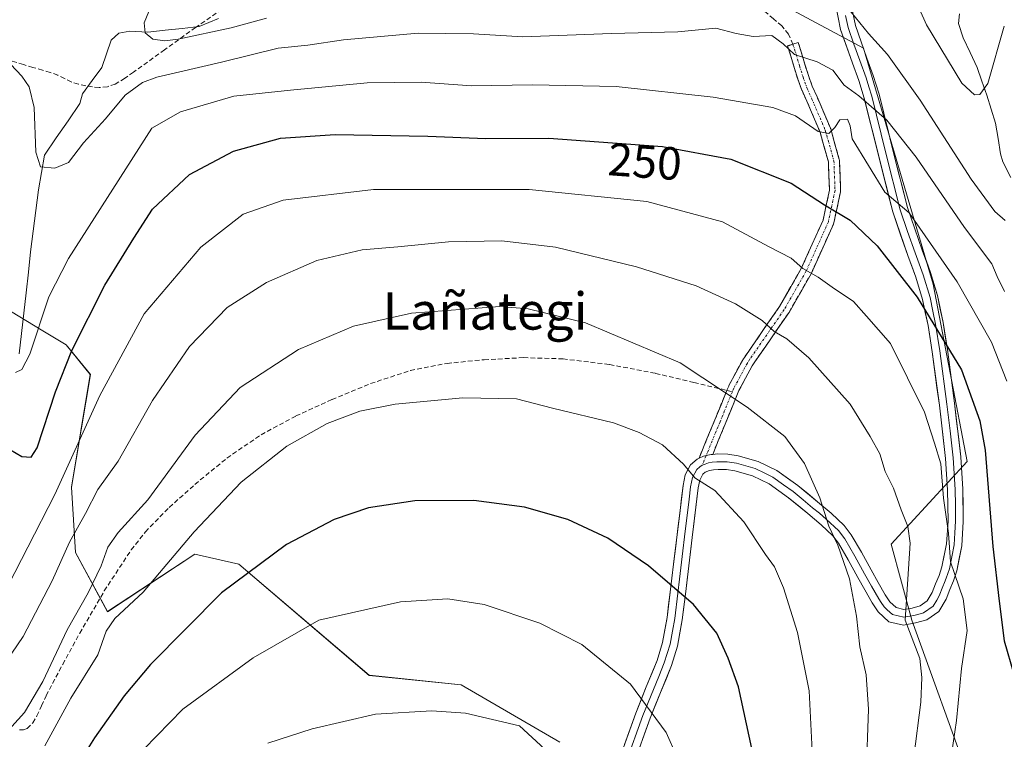
# Model space of a CAD drawing. Units: metres. Extents: x 613502 to 616930, y 4775646 to 4778016.
# Drawn here: x 616084 to 616296, y 4775848 to 4776003 of the extents above; entities that cross this region are included whole.
import ezdxf
from ezdxf.enums import TextEntityAlignment as Align

# ---------------------------------------------------------------- set-up
doc = ezdxf.new("R2010")
doc.units = ezdxf.units.M
doc.header["$MEASUREMENT"] = 0
doc.linetypes.add('TRAZO_Y_PUNTO', pattern=[1, 0.5, -0.25, 0, -0.25])
doc.linetypes.add('TRAZOSX2', pattern=[1.5, 1, -0.5])
for name, color, linetype, lineweight in [('Arbolado forestal CxS', 92, 'Continuous', 0), ('Camino', 19, 'TRAZOSX2', 0), ('Camino Cxs', 19, 'Continuous', 0), ('Camino eje', 19, 'TRAZO_Y_PUNTO', 0), ('Corriente natural lineal', 142, 'Continuous', 13), ('Curva de nivel maestra', 36, 'Continuous', 30), ('Curva de nivel normal', 36, 'Continuous', 0), ('Layer 0', 7, 'Continuous', 0), ('Pastizal CxS', 92, 'Continuous', 0), ('Rótulo de curva de nivel directora', 19, 'Continuous', 0), ('Senda', 19, 'TRAZOSX2', 0), ('Texto cartográfico', 19, 'Continuous', 0)]:
    doc.layers.add(name, color=color, linetype=linetype, lineweight=lineweight)
doc.styles.add('Arial', font='txt', dxfattribs={"height": 0.2})

# ---------------------------------------------------------------- blocks, each defined once
blk = doc.blocks.new('*U152')
at = {"layer": 'Arbolado forestal CxS', "color": 92, "linetype": 'Continuous', "lineweight": 0}
for points in [[(616289.0043, 4775838.5123, 250.898), (616276.3249, 4775873.6937, 259.4432), (616271.8669, 4775890.0375, 260.5619), (616288.2119, 4775907.8685, 251.4921), (616280.9159, 4775946.0387, 247.9377), (616265.8959, 4775996.9107, 236.9499), (616248.5641, 4776006.1607, 238.0039)], [(616080.7647, 4775941.0709, 245.9002), (616088.6837, 4775936.2515, 247.7915), (616094.0549, 4775932.9819, 251.2397), (616099.2549, 4775926.6257, 255.1472), (616095.2101, 4775902.3567, 259.1646), (616096.0461, 4775888.2297, 263.841), (616102.9793, 4775875.5117, 270.9827), (616121.7905, 4775887.9115, 273.1823), (616131.2903, 4775885.7531, 275.9586), (616159.3583, 4775861.7925, 284.1881), (616179.2117, 4775859.7389, 284.7797), (616200.4335, 4775847.4161, 284.7151)]]:
    blk.add_polyline3d(points, dxfattribs=at)
blk = doc.blocks.new('*U199')
at = {"layer": 'Curva de nivel normal', "color": 36, "linetype": 'Continuous', "lineweight": 0}
blk.add_polyline3d([(616081.64, 4775881.29, 255), (616085.75, 4775889.39, 255), (616091.6, 4775900.76, 255), (616101.27, 4775922.05, 255), (616110.87, 4775939.7, 255), (616123.04, 4775954.04, 255), (616132.16, 4775961.14, 255), (616140.8, 4775964.2, 255), (616160.25, 4775966.48, 255), (616193.84, 4775966.49, 255), (616219.17, 4775963.88, 255), (616235.5, 4775959.49, 255), (616245.53, 4775954.13, 255), (616250.29, 4775951.69, 255), (616252.85, 4775949.48, 255), (616256.1, 4775947.58, 255), (616259.15, 4775945.44, 255), (616263.74, 4775942.32, 255), (616266.54, 4775939.17, 255), (616271.73, 4775933.27, 255), (616279.05, 4775918.52, 255), (616281.2, 4775911.79, 255), (616282.54, 4775907.35, 255), (616283.11, 4775899.99, 255), (616284.21, 4775892.42, 255), (616284.64, 4775886.28, 255), (616287.35, 4775878.26, 255), (616288.23, 4775871.42, 255), (616287, 4775863.24, 255), (616285.94, 4775852.09, 255), (616284.49, 4775842.27, 255)], dxfattribs=at)
blk = doc.blocks.new('*U206')
at = {"layer": 'Curva de nivel normal', "color": 36, "linetype": 'Continuous', "lineweight": 0}
blk.add_polyline3d([(616296.25, 4776001.63, 230), (616292.73, 4775989.31, 230), (616291, 4775986.97, 230), (616289.81, 4775986.84, 230), (616287.08, 4775989.38, 230), (616279.44, 4776001.92, 230), (616275.27, 4776011.53, 230)], dxfattribs=at)
blk = doc.blocks.new('*U212')
at = {"layer": 'Curva de nivel normal', "color": 36, "linetype": 'Continuous', "lineweight": 0}
for points in [[(616111.89, 4776004.85, 235), (616110.87, 4776002.37, 235), (616111.1, 4776000.2, 235), (616112.7, 4775998.88, 235), (616115.29, 4775998.5, 235), (616118.19, 4775998.84, 235), (616129.61, 4776001.29, 235), (616137.24, 4776003.38, 235)], [(616261.39, 4776006.95, 235), (616266.97, 4776000.08, 235), (616271.09, 4775995.56, 235), (616278.11, 4775985.75, 235), (616289.08, 4775968.68, 235), (616294.19, 4775961.72, 235), (616296.42, 4775959.76, 235)]]:
    blk.add_polyline3d(points, dxfattribs=at)
blk = doc.blocks.new('*U217')
at = {"layer": 'Curva de nivel normal', "color": 36, "linetype": 'Continuous', "lineweight": 0}
blk.add_polyline3d([(616076.12, 4775999.62, 240), (616084.47, 4775990.86, 240), (616086.07, 4775988.56, 240), (616087.13, 4775984.14, 240), (616087.49, 4775974.54, 240), (616088.54, 4775971.38, 240), (616091.58, 4775971.08, 240), (616094.52, 4775972.29, 240), (616097.78, 4775976.55, 240), (616102.55, 4775981.73, 240), (616106.77, 4775986.82, 240), (616110.52, 4775989.54, 240), (616113.55, 4775990.7, 240), (616127.53, 4775993.88, 240), (616139.74, 4775996.95, 240), (616146.14, 4775997.56, 240), (616153.85, 4775998.7, 240), (616169.89, 4776000.15, 240), (616181.86, 4776000.01, 240), (616192.46, 4775999.38, 240), (616211.56, 4776000.08, 240), (616225.89, 4776000.41, 240), (616234.04, 4776001.26, 240), (616238.45, 4776000.09, 240), (616242.15, 4775999.45, 240), (616246.12, 4775999.62, 240), (616248.61, 4775997.88, 240), (616251.01, 4775995.59, 240), (616255.94, 4775994.01, 240), (616259.26, 4775992.18, 240), (616261.76, 4775988.96, 240), (616264.92, 4775986.68, 240), (616267.02, 4775984.78, 240), (616270.91, 4775981.42, 240), (616277.26, 4775973.46, 240), (616287.64, 4775958.26, 240), (616293.57, 4775950.44, 240), (616294.72, 4775947.76, 240), (616296.27, 4775944.46, 240)], dxfattribs=at)
blk = doc.blocks.new('*U227')
at = {"layer": 'Curva de nivel normal', "color": 36, "linetype": 'Continuous', "lineweight": 0}
blk.add_polyline3d([(616228.14, 4775838.82, 280), (616223.39, 4775849.49, 280), (616215.68, 4775859.88, 280), (616205.19, 4775868.44, 280), (616196.13, 4775873.02, 280), (616184.13, 4775877.09, 280), (616176.34, 4775878.24, 280), (616166.07, 4775877.6, 280), (616148.51, 4775873.71, 280), (616134.34, 4775865.57, 280), (616119.21, 4775854.48, 280), (616110.79, 4775845.88, 280)], dxfattribs=at)
blk = doc.blocks.new('*U228')
at = {"layer": 'Curva de nivel normal', "color": 36, "linetype": 'Continuous', "lineweight": 0}
blk.add_polyline3d([(616266.44, 4775840.27, 265), (616267.01, 4775854.53, 265), (616266.44, 4775861.87, 265), (616265.08, 4775867.92, 265), (616264.4, 4775874.56, 265), (616262.89, 4775882.55, 265), (616260.33, 4775889.87, 265), (616258.46, 4775893.96, 265), (616256.49, 4775900.02, 265), (616253.15, 4775907.42, 265), (616248.96, 4775913.22, 265), (616240.82, 4775919.55, 265), (616226.38, 4775929.11, 265), (616205.97, 4775937.71, 265), (616193.6, 4775940.76, 265), (616187.51, 4775941.24, 265), (616168.46, 4775939.82, 265), (616155.96, 4775937, 265), (616144.13, 4775931.97, 265), (616131.52, 4775923.81, 265), (616121.88, 4775913.52, 265), (616111.61, 4775899.62, 265), (616105.28, 4775892.58, 265), (616103.02, 4775889.43, 265), (616101.62, 4775885.38, 265), (616098.8, 4775879.54, 265), (616094.28, 4775871.59, 265), (616088.99, 4775860.45, 265), (616085.06, 4775853.75, 265), (616080.99, 4775849.28, 265)], dxfattribs=at)
blk = doc.blocks.new('*U232')
at = {"layer": 'Curva de nivel normal', "color": 36, "linetype": 'Continuous', "lineweight": 0}
blk.add_polyline3d([(616296.79, 4775925.16, 245), (616293.52, 4775933.56, 245), (616286.11, 4775946.54, 245), (616275.72, 4775961.41, 245), (616270.5, 4775965.88, 245), (616263.42, 4775977.39, 245), (616263.03, 4775980.21, 245), (616262.42, 4775981.64, 245), (616260.76, 4775981.46, 245), (616259.72, 4775979.83, 245), (616258.46, 4775978.55, 245), (616256.11, 4775978.98, 245), (616251.25, 4775982.35, 245), (616246.37, 4775984.12, 245), (616233.46, 4775986.34, 245), (616212.62, 4775988.66, 245), (616194.56, 4775989.04, 245), (616181.44, 4775988.8, 245), (616170.53, 4775989.6, 245), (616158.89, 4775989.43, 245), (616142.37, 4775987.88, 245), (616130.16, 4775986.58, 245), (616118.7, 4775983.21, 245), (616112.52, 4775979.7, 245), (616094.54, 4775951.6, 245), (616090.31, 4775943.36, 245), (616086.18, 4775931.02, 245), (616084.52, 4775927.71, 245), (616083.11, 4775927.07, 245)], dxfattribs=at)
blk = doc.blocks.new('*U234')
at = {"layer": 'Curva de nivel normal', "color": 36, "linetype": 'Continuous', "lineweight": 0}
blk.add_polyline3d([(616200.91, 4775842.49, 285), (616191.72, 4775850.92, 285), (616180.09, 4775853.64, 285), (616172.83, 4775854.15, 285), (616160.71, 4775853.41, 285), (616147.06, 4775850.26, 285), (616137.51, 4775847.21, 285)], dxfattribs=at)
blk = doc.blocks.new('*U237')
at = {"layer": 'Curva de nivel normal', "color": 36, "linetype": 'Continuous', "lineweight": 0}
blk.add_polyline3d([(616089.41, 4775846.57, 270), (616095.08, 4775856.85, 270), (616100.86, 4775866.19, 270), (616102.66, 4775871.3, 270), (616104.51, 4775874.04, 270), (616110.65, 4775879.71, 270), (616121.65, 4775892.71, 270), (616131.76, 4775903.38, 270), (616141.6, 4775911.16, 270), (616150.27, 4775916.06, 270), (616157.37, 4775918.69, 270), (616164.96, 4775920.19, 270), (616179.56, 4775921.57, 270), (616191.14, 4775921.37, 270), (616198.86, 4775919.39, 270), (616212.03, 4775916.23, 270), (616217.56, 4775914.09, 270), (616222.58, 4775911.46, 270), (616227.08, 4775907.29, 270), (616229.51, 4775904.38, 270), (616233.84, 4775901.6, 270), (616240.13, 4775894.87, 270), (616244.76, 4775887.84, 270), (616246.68, 4775885.18, 270), (616248.68, 4775880.68, 270), (616251.67, 4775871.05, 270), (616254.22, 4775858.44, 270), (616254.8, 4775845.56, 270)], dxfattribs=at)
blk = doc.blocks.new('*U242')
at = {"layer": 'Curva de nivel maestra', "color": 36, "linetype": 'Continuous', "lineweight": 30}
blk.add_polyline3d([(616241.83, 4775846.05, 275), (616238.94, 4775859.35, 275), (616236.7, 4775865.46, 275), (616234.27, 4775870.88, 275), (616229.23, 4775877.06, 275), (616219.54, 4775885.42, 275), (616210.82, 4775891.35, 275), (616202.14, 4775895.34, 275), (616192.81, 4775898.01, 275), (616181.9, 4775899.43, 275), (616169.17, 4775899.37, 275), (616159.18, 4775897.87, 275), (616151.84, 4775895.39, 275), (616141.52, 4775889.96, 275), (616127.52, 4775879.59, 275), (616112.19, 4775864.13, 275), (616106.55, 4775857.41, 275), (616100.12, 4775848.34, 275), (616091.19, 4775833.98, 275)], dxfattribs=at)
blk = doc.blocks.new('*U247')
at = {"layer": 'Curva de nivel maestra', "color": 36, "linetype": 'Continuous', "lineweight": 30}
blk.add_polyline3d([(616080.85, 4775911.13, 250), (616084.47, 4775908.97, 250), (616086.49, 4775908.83, 250), (616087.81, 4775910.82, 250), (616091.71, 4775922.89, 250), (616095.28, 4775931.8, 250), (616102.38, 4775945.89, 250), (616108.66, 4775956, 250), (616112.66, 4775962.26, 250), (616120.59, 4775969.7, 250), (616130.11, 4775974.76, 250), (616140.22, 4775977.5, 250), (616152.04, 4775978.31, 250), (616171.98, 4775977.96, 250), (616184.51, 4775977.45, 250), (616198.1, 4775977.53, 250), (616222.54, 4775975.76, 250), (616237.33, 4775973.03, 250), (616250.28, 4775967.87, 250), (616257.52, 4775963.15, 250), (616263.01, 4775959.88, 250), (616268.82, 4775954.35, 250), (616277.43, 4775943.3, 250), (616287.04, 4775927.58, 250), (616290.98, 4775916.61, 250), (616292.12, 4775910.34, 250), (616293.78, 4775889.53, 250), (616295.15, 4775877.79, 250), (616296.22, 4775869.26, 250), (616298.32, 4775862.06, 250)], dxfattribs=at)

msp = doc.modelspace()

# ---------------------------------------------------------------- linework, layer by layer
at = {"layer": 'Arbolado forestal CxS', "color": 92, "linetype": 'Continuous', "lineweight": 0}
for points in [[(616289, 4775838.51, 250.9), (616276.32, 4775873.69, 259.44), (616271.87, 4775890.04, 260.56), (616288.21, 4775907.87, 251.49), (616280.92, 4775946.04, 247.94), (616265.9, 4775996.91, 236.95), (616248.56, 4776006.16, 238)], [(616080.76, 4775941.07, 245.9), (616088.68, 4775936.25, 247.79), (616094.05, 4775932.98, 251.24), (616099.25, 4775926.63, 255.15), (616095.21, 4775902.36, 259.16), (616096.05, 4775888.23, 263.84), (616102.98, 4775875.51, 270.98), (616121.79, 4775887.91, 273.18), (616131.29, 4775885.75, 275.96), (616159.36, 4775861.79, 284.19), (616179.21, 4775859.74, 284.78), (616200.43, 4775847.42, 284.72)]]:
    msp.add_polyline3d(points, dxfattribs=at)
at = {"layer": 'Camino', "color": 19, "linetype": 'TRAZOSX2', "lineweight": 0}
for points in [[(616233.39, 4775909.4), (616236.08, 4775915.94), (616238.75, 4775922.45), (616239.04, 4775923.15), (616241.89, 4775928.47), (616242.34, 4775929.15), (616249.79, 4775939.91), (616249.84, 4775940), (616254.61, 4775948.33), (616254.66, 4775948.44), (616259.42, 4775959.02), (616259.46, 4775959.1), (616259.5, 4775959.26), (616260.93, 4775965.98), (616260.94, 4775966.02), (616260.96, 4775966.23), (616260.96, 4775966.28), (616260.72, 4775972.65), (616260.7, 4775972.82), (616260.67, 4775972.93), (616258.82, 4775979.55), (616258.79, 4775979.63), (616258.77, 4775979.7), (616255.89, 4775986.43), (616254.86, 4775988.71), (616254.01, 4775991.03), (616253.27, 4775993.47), (616252.54, 4775995.92), (616251.83, 4775998.13), (616250.69, 4775997.76)], [(616250.69, 4775997.76), (616249.55, 4775997.39), (616250.24, 4775995.23), (616250.97, 4775992.78), (616251.72, 4775990.3), (616251.74, 4775990.24), (616252.62, 4775987.85), (616252.66, 4775987.77), (616253.69, 4775985.47), (616256.53, 4775978.82), (616258.32, 4775972.42), (616258.56, 4775966.33), (616257.18, 4775959.89), (616252.49, 4775949.47), (616247.79, 4775941.23), (616240.36, 4775930.51), (616239.86, 4775929.74), (616239.8, 4775929.65), (616236.89, 4775924.23), (616236.84, 4775924.12), (616236.53, 4775923.37), (616236.46, 4775923.19)], [(616236.46, 4775923.19), (616233.86, 4775916.86), (616230.47, 4775908.59)]]:
    msp.add_lwpolyline(points, dxfattribs=at)
at = {"layer": 'Camino Cxs', "color": 19, "linetype": 'Continuous', "lineweight": 0}
msp.add_lwpolyline([(616233.39, 4775909.4), (616233.06, 4775909.37), (616231.99, 4775909.14), (616231.44, 4775909.01), (616230.47, 4775908.59)], dxfattribs=at)
msp.add_polyline3d([(616233.39, 4775909.4, 268.4), (616233.06, 4775909.37, 268.45), (616231.99, 4775909.14, 268.66), (616231.44, 4775909.01, 268.78), (616230.47, 4775908.59, 269.05), (616232.16, 4775912.72, 267.8), (616233.86, 4775916.86, 266.64), (616235.2, 4775920.11, 265.61), (616236.53, 4775923.37, 264.54), (616236.84, 4775924.12, 264.31), (616236.89, 4775924.23, 264.27), (616238.35, 4775926.94, 263.37), (616239.8, 4775929.65, 262.51), (616239.86, 4775929.74, 262.48), (616240.36, 4775930.51, 262.23), (616242.84, 4775934.08, 260.98), (616245.31, 4775937.66, 259.45), (616247.79, 4775941.23, 258.04), (616250.14, 4775945.35, 256.43), (616252.49, 4775949.47, 254.84), (616254.06, 4775952.94, 253.65), (616255.62, 4775956.42, 252.17), (616257.18, 4775959.89, 250.79), (616257.87, 4775963.11, 249.78), (616258.56, 4775966.33, 248.89), (616258.44, 4775969.38, 248.05), (616258.32, 4775972.42, 246.98), (616257.43, 4775975.62, 245.95), (616256.53, 4775978.82, 244.74), (616255.11, 4775982.15, 244.23), (616253.69, 4775985.47, 243.31), (616252.66, 4775987.77, 242.31), (616252.62, 4775987.85, 242.27), (616251.74, 4775990.24, 241.36), (616251.72, 4775990.3, 241.34), (616250.97, 4775992.78, 240.71), (616250.24, 4775995.23, 240.22), (616249.55, 4775997.39, 239.85), (616251.83, 4775998.13, 238.94), (616252.54, 4775995.92, 239.52), (616253.27, 4775993.47, 240.22), (616254.01, 4775991.03, 241.05), (616254.86, 4775988.71, 241.94), (616255.89, 4775986.43, 242.73), (616257.33, 4775983.06, 243.79), (616258.77, 4775979.7, 244.7), (616258.79, 4775979.63, 244.72), (616258.82, 4775979.55, 244.74), (616259.75, 4775976.24, 245.62), (616260.67, 4775972.93, 246.43), (616260.7, 4775972.82, 246.46), (616260.72, 4775972.65, 246.52), (616260.84, 4775969.46, 247.68), (616260.96, 4775966.28, 248.61), (616260.96, 4775966.23, 248.62), (616260.94, 4775966.02, 248.68), (616260.93, 4775965.98, 248.69), (616260.22, 4775962.62, 249.67), (616259.5, 4775959.26, 250.68), (616259.46, 4775959.1, 250.74), (616259.42, 4775959.02, 250.76), (616257.83, 4775955.49, 252.08), (616256.25, 4775951.96, 253.41), (616254.66, 4775948.44, 254.7), (616254.61, 4775948.33, 254.74), (616252.23, 4775944.16, 256.39), (616249.84, 4775940, 258.08), (616249.79, 4775939.91, 258.12), (616247.31, 4775936.33, 259.49), (616244.82, 4775932.74, 260.96), (616242.34, 4775929.15, 262.22), (616241.89, 4775928.47, 262.44), (616240.46, 4775925.81, 263.28), (616239.04, 4775923.15, 264.17), (616238.75, 4775922.45, 264.4), (616237.42, 4775919.2, 265.44), (616236.08, 4775915.94, 266.46), (616234.74, 4775912.67, 267.45), (616233.39, 4775909.4, 268.4)], close=True, dxfattribs=at)
at = {"layer": 'Camino eje', "color": 19, "linetype": 'TRAZO_Y_PUNTO', "lineweight": 0}
for points in [[(616250.69, 4775997.76), (616251.39, 4775995.58), (616252.12, 4775993.12), (616252.87, 4775990.65), (616253.75, 4775988.26), (616254.79, 4775985.95), (616257.67, 4775979.22), (616259.52, 4775972.61), (616259.76, 4775966.23), (616258.33, 4775959.51), (616253.57, 4775948.93), (616248.8, 4775940.59), (616241.35, 4775929.82), (616240.86, 4775929.08), (616237.95, 4775923.66), (616237.64, 4775922.91)], [(616237.64, 4775922.91), (616234.97, 4775916.4), (616231.99, 4775909.14)], [(616231.99, 4775909.14), (616231.14, 4775907.07)]]:
    msp.add_lwpolyline(points, dxfattribs=at)
at = {"layer": 'Corriente natural lineal', "color": 142, "linetype": 'Continuous', "lineweight": 13}
for points in [[(616286.56, 4776004.33, 227.8), (616286.35, 4776002.25, 228.07), (616287.38, 4775999.16, 228.66), (616288.88, 4775995.97, 229.12), (616290.38, 4775992.78, 229.24), (616291.43, 4775989.79, 229.14), (616292.48, 4775986.8, 230.03), (616293.42, 4775983.77, 231), (616294.37, 4775980.74, 231.7), (616294.89, 4775977.46, 232.04), (616295.41, 4775974.17, 232.04), (616295.95, 4775972.45, 232.05), (616297.62, 4775969.05, 232.54)], [(616126.85, 4776003.34, 233.69), (616122.72, 4776001.62, 235.06), (616119.04, 4776001.19, 235.05), (616115.36, 4776000.77, 234.97), (616111.68, 4776000.34, 235.15), (616107.8, 4776000.6, 235.75), (616105.41, 4776000.14, 235.97), (616103.77, 4775998.62, 236.03), (616102.76, 4775995.67, 236.51), (616101.75, 4775992.73, 236.74), (616099.65, 4775989.92, 236.74), (616097.54, 4775987.1, 237.29), (616097, 4775985, 238.02)], [(616097, 4775985, 238.02), (616094.45, 4775981.29, 239.18), (616091.91, 4775977.58, 239.52), (616089.36, 4775973.87, 239.84), (616088.73, 4775970.13, 240.39), (616088.1, 4775966.39, 241.06), (616087.53, 4775961.93, 241.91), (616086.96, 4775957.48, 242.55), (616086.39, 4775953.02, 243.48), (616085.9, 4775948.63, 244.59), (616085.4, 4775944.23, 245.26), (616084.91, 4775939.84, 245.76), (616084.42, 4775935.44, 246.02), (616083.92, 4775931.05, 245.83)]]:
    msp.add_polyline3d(points, dxfattribs=at)
at = {"layer": 'Curva de nivel normal', "color": 36, "linetype": 'Continuous', "lineweight": 0}
msp.add_polyline3d([(616276.75, 4775844.25, 260), (616278.28, 4775856, 260), (616278.45, 4775861.29, 260), (616278.03, 4775865.4, 260), (616274.86, 4775873.7, 260), (616275.95, 4775890.29, 260), (616275.47, 4775893.88, 260), (616274, 4775897.47, 260), (616272.37, 4775902.1, 260), (616270.55, 4775905.7, 260), (616269.39, 4775909.5, 260), (616267.31, 4775913.24, 260), (616263.02, 4775920.19, 260), (616254.09, 4775930.2, 260), (616249.4, 4775934.26, 260), (616246.66, 4775935.86, 260), (616244.02, 4775938.22, 260), (616238.32, 4775941.85, 260), (616229.86, 4775945.73, 260), (616216.97, 4775949.84, 260), (616199.52, 4775954.05, 260), (616187.91, 4775955.4, 260), (616176.48, 4775955.23, 260), (616165.51, 4775954.12, 260), (616157.82, 4775953.5, 260), (616148.06, 4775951.16, 260), (616137.21, 4775946.44, 260), (616128.73, 4775941.04, 260), (616120.61, 4775932.65, 260), (616112.67, 4775920.99, 260), (616105.22, 4775907.96, 260), (616100.85, 4775901.8, 260), (616098.19, 4775896.66, 260), (616094.77, 4775890.46, 260), (616091.02, 4775882.18, 260), (616084.78, 4775870.17, 260), (616082.36, 4775866.59, 260)], dxfattribs=at)
at = {"layer": 'Layer 0', "linetype": 'Continuous', "lineweight": 0}
for points in [[(616263.2, 4776006.6), (616264.16, 4776001.84), (616266.63, 4775994.79), (616268.01, 4775991.05), (616269.26, 4775987.01), (616272.32, 4775974.69), (616275.36, 4775962.58), (616278.57, 4775953.38), (616280.34, 4775948.62), (616281.84, 4775943.61), (616283.05, 4775937.78), (616283.97, 4775931.97), (616285.53, 4775920.43), (616286.86, 4775908.84), (616287.33, 4775901.92), (616287.41, 4775894.95), (616287.06, 4775889.67), (616286, 4775884.33), (616285.28, 4775882.18), (616284.52, 4775880.3), (616283.69, 4775878.17), (616282.12, 4775875.53), (616279.55, 4775873.75), (616277.14, 4775873.07), (616274.53, 4775872.62), (616271.33, 4775873.35), (616269.05, 4775875.45), (616267.76, 4775877.43), (616266.2, 4775880.19), (616264.69, 4775882.88), (616262.58, 4775886.67), (616260.5, 4775890.26), (616259.28, 4775891.88), (616256.77, 4775894.23), (616253.87, 4775896.64), (616249.74, 4775900.06), (616245.53, 4775903.03), (616241.97, 4775904.78), (616238.16, 4775905.88), (616236.38, 4775906.13), (616234.54, 4775906.17), (616233.56, 4775906.09), (616232.67, 4775905.9), (616231.78, 4775905.54), (616231.28, 4775905.1), (616230.63, 4775903.86), (616230.27, 4775902.16), (616228.97, 4775891.46), (616228.24, 4775885.38), (616227.5, 4775879.3), (616226.84, 4775873.76), (616225.82, 4775868.09), (616224.52, 4775863.89), (616222.13, 4775858.08), (616219.88, 4775852.56), (616216.22, 4775842.36)], [(616233.39, 4775909.4), (616234.44, 4775909.49), (616236.65, 4775909.43), (616238.86, 4775909.12), (616243.16, 4775907.88), (616247.23, 4775905.89), (616251.75, 4775902.69), (616255.98, 4775899.18), (616258.96, 4775896.71), (616261.75, 4775894.1), (616263.26, 4775892.09), (616265.45, 4775888.31), (616267.58, 4775884.49), (616269.08, 4775881.82), (616270.59, 4775879.15), (616271.59, 4775877.6), (616272.92, 4775876.38), (616274.62, 4775875.99), (616276.41, 4775876.3), (616278.12, 4775876.79), (616279.64, 4775877.84), (616280.71, 4775879.63), (616281.45, 4775881.52), (616282.17, 4775883.32), (616282.79, 4775885.18), (616283.77, 4775890.1), (616284.11, 4775895.04), (616284.02, 4775901.79), (616283.56, 4775908.54), (616282.25, 4775920.02), (616280.7, 4775931.49), (616279.8, 4775937.19), (616278.63, 4775942.8), (616277.2, 4775947.57), (616275.45, 4775952.26), (616272.19, 4775961.63), (616269.11, 4775973.89), (616266.07, 4775986.13), (616264.88, 4775989.99), (616263.52, 4775993.67), (616260.96, 4776000.96), (616259.93, 4776006.09)], [(616262.05, 4776003.97), (616262.56, 4776001.4), (616263.84, 4775997.76), (616265.08, 4775994.23), (616266.45, 4775990.52), (616267.04, 4775988.59), (616267.67, 4775986.57), (616270.72, 4775974.29), (616273.78, 4775962.11), (616275.41, 4775957.42), (616277.01, 4775952.82), (616277.89, 4775950.48), (616278.77, 4775948.1), (616280.24, 4775943.21), (616280.84, 4775940.29), (616281.43, 4775937.49), (616282.34, 4775931.73), (616283.89, 4775920.23), (616284.55, 4775914.49), (616285.21, 4775908.69), (616285.68, 4775901.86), (616285.72, 4775898.48), (616285.76, 4775895), (616285.59, 4775892.53), (616285.42, 4775889.89), (616284.4, 4775884.76), (616283.73, 4775882.75), (616283.35, 4775881.81), (616282.99, 4775880.91), (616282.2, 4775878.9), (616281.67, 4775878.01), (616280.88, 4775876.69), (616278.84, 4775875.27), (616277.63, 4775874.93), (616276.78, 4775874.69), (616274.58, 4775874.31), (616272.13, 4775874.87), (616270.99, 4775875.92), (616270.32, 4775876.53), (616269.68, 4775877.52), (616269.18, 4775878.29), (616267.64, 4775881.01), (616266.14, 4775883.69), (616264.02, 4775887.49), (616261.88, 4775891.18), (616260.52, 4775892.99), (616257.87, 4775895.47), (616256.38, 4775896.71), (616254.93, 4775897.91), (616252.86, 4775899.62), (616250.75, 4775901.38), (616248.64, 4775902.86), (616246.38, 4775904.46), (616244.6, 4775905.34), (616242.57, 4775906.33), (616238.51, 4775907.5), (616236.52, 4775907.78), (616235.41, 4775907.81), (616234.25, 4775907.81), (616233.31, 4775907.73), (616232.52, 4775907.56), (616231.74, 4775907.31), (616231.14, 4775907.07)], [(616233.39, 4775909.4), (616233.06, 4775909.37), (616231.99, 4775909.14), (616231.44, 4775909.01), (616230.47, 4775908.59)], [(616213.15, 4775843.46), (616216.81, 4775853.66), (616219.07, 4775859.33), (616221.4, 4775865.01), (616222.6, 4775868.88), (616223.57, 4775874.25), (616224.22, 4775879.69), (616224.95, 4775885.77), (616226.35, 4775897.28), (616227, 4775902.7), (616227.49, 4775905), (616228.63, 4775907.18), (616230.02, 4775908.4), (616230.47, 4775908.59)], [(616231.14, 4775907.07), (616230.65, 4775906.75), (616229.96, 4775906.14), (616229.06, 4775904.43), (616228.64, 4775902.43), (616228.31, 4775899.72), (616227.33, 4775891.66), (616226.97, 4775888.62), (616226.23, 4775882.54), (616225.86, 4775879.5), (616225.21, 4775874.01), (616224.72, 4775871.32), (616224.21, 4775868.49), (616222.96, 4775864.45), (616221.77, 4775861.55), (616220.6, 4775858.71), (616219.48, 4775855.95), (616218.35, 4775853.11), (616214.69, 4775842.91)]]:
    msp.add_lwpolyline(points, dxfattribs=at)
for points in [[(616263.2, 4776006.6, 234.6), (616264.16, 4776001.84, 235.42), (616265.4, 4775998.32, 236.11), (616266.63, 4775994.79, 236.92), (616268.01, 4775991.05, 237.7), (616269.26, 4775987.01, 238.87), (616270.28, 4775982.9, 240.05), (616271.3, 4775978.8, 241.14), (616272.32, 4775974.69, 242.13), (616273.33, 4775970.65, 242.82), (616274.35, 4775966.62, 243.57), (616275.36, 4775962.58, 244.69), (616276.97, 4775957.98, 245.82), (616278.57, 4775953.38, 246.59), (616279.46, 4775951, 246.9), (616280.34, 4775948.62, 247.29), (616281.09, 4775946.12, 247.93), (616281.84, 4775943.61, 248.36), (616282.45, 4775940.7, 248.91), (616283.05, 4775937.78, 249.46), (616283.51, 4775934.88, 249.78), (616283.97, 4775931.97, 250.17), (616284.49, 4775928.12, 250.88), (616285.01, 4775924.28, 251.74), (616285.53, 4775920.43, 252.58), (616285.97, 4775916.57, 252.97), (616286.42, 4775912.7, 252.94), (616286.86, 4775908.84, 253.09), (616287.1, 4775905.38, 253.32), (616287.33, 4775901.92, 253.48), (616287.37, 4775898.44, 253.63), (616287.41, 4775894.95, 253.87), (616287.24, 4775892.31, 254.1), (616287.06, 4775889.67, 254.3), (616286.53, 4775887, 254.85), (616286, 4775884.33, 255.39), (616285.28, 4775882.18, 256.04), (616284.52, 4775880.3, 256.62), (616283.69, 4775878.17, 257.18), (616282.12, 4775875.53, 258.24), (616279.55, 4775873.75, 259.01), (616277.14, 4775873.07, 259.36), (616274.53, 4775872.62, 260.12), (616271.33, 4775873.35, 260.91), (616269.05, 4775875.45, 262.33), (616267.76, 4775877.43, 262.9), (616266.2, 4775880.19, 263.35), (616264.69, 4775882.88, 263.84), (616262.58, 4775886.67, 264.31), (616260.5, 4775890.26, 264.61), (616259.28, 4775891.88, 264.94), (616256.77, 4775894.23, 265.29), (616253.87, 4775896.64, 265.88), (616251.81, 4775898.35, 266.04), (616249.74, 4775900.06, 266.5), (616247.64, 4775901.55, 266.8), (616245.53, 4775903.03, 267.02), (616241.97, 4775904.78, 267.81), (616238.16, 4775905.88, 268.38), (616236.38, 4775906.13, 268.65), (616234.54, 4775906.17, 268.91), (616233.56, 4775906.09, 269.07), (616232.67, 4775905.9, 269.24), (616231.78, 4775905.54, 269.45), (616231.28, 4775905.1, 269.61), (616230.63, 4775903.86, 269.96), (616230.27, 4775902.16, 270.34), (616229.84, 4775898.59, 271.05), (616229.4, 4775895.03, 271.67), (616228.97, 4775891.46, 272.35), (616228.61, 4775888.42, 272.95), (616228.24, 4775885.38, 273.54), (616227.87, 4775882.34, 274.11), (616227.5, 4775879.3, 274.67), (616227.17, 4775876.53, 275.22), (616226.84, 4775873.76, 275.78), (616226.33, 4775870.93, 276.49), (616225.82, 4775868.09, 277.15), (616224.52, 4775863.89, 277.86), (616223.33, 4775860.99, 278.44), (616222.13, 4775858.08, 279.05), (616221.01, 4775855.32, 279.66), (616219.88, 4775852.56, 280.24), (616218.66, 4775849.16, 280.89), (616217.44, 4775845.76, 281.54)], [(616214.37, 4775846.86, 281.98), (616215.59, 4775850.26, 281.25), (616216.81, 4775853.66, 280.62), (616217.94, 4775856.5, 280.06), (616219.07, 4775859.33, 279.45), (616220.24, 4775862.17, 278.79), (616221.4, 4775865.01, 278.14), (616222.6, 4775868.88, 277.39), (616223.09, 4775871.57, 276.83), (616223.57, 4775874.25, 276.24), (616223.9, 4775876.97, 275.71), (616224.22, 4775879.69, 275.17), (616224.59, 4775882.73, 274.59), (616224.95, 4775885.77, 273.97), (616225.42, 4775889.61, 273.19), (616225.88, 4775893.44, 272.41), (616226.35, 4775897.28, 271.62), (616226.68, 4775899.99, 271.14), (616227, 4775902.7, 270.69), (616227.49, 4775905, 270.23), (616228.63, 4775907.18, 269.65), (616230.02, 4775908.4, 269.18), (616230.47, 4775908.59, 269.05), (616231.44, 4775909.01, 268.78), (616231.99, 4775909.14, 268.66), (616233.06, 4775909.37, 268.45), (616233.39, 4775909.4, 268.4), (616234.44, 4775909.49, 268.23), (616236.65, 4775909.43, 267.91), (616238.86, 4775909.12, 267.63), (616243.16, 4775907.88, 267.01), (616247.23, 4775905.89, 266.25), (616249.49, 4775904.29, 266.11), (616251.75, 4775902.69, 265.9), (616253.87, 4775900.94, 265.41), (616255.98, 4775899.18, 265.06), (616258.96, 4775896.71, 264.46), (616261.75, 4775894.1, 264.21), (616263.26, 4775892.09, 263.95), (616265.45, 4775888.31, 263.42), (616267.58, 4775884.49, 262.57), (616269.08, 4775881.82, 262.09), (616270.59, 4775879.15, 261.46), (616271.59, 4775877.6, 260.92), (616272.92, 4775876.38, 260.46), (616274.62, 4775875.99, 259.94), (616276.41, 4775876.3, 259.4), (616278.12, 4775876.79, 259.01), (616279.64, 4775877.84, 258.56), (616280.71, 4775879.63, 258.18), (616281.45, 4775881.52, 257.92), (616282.17, 4775883.32, 257.51), (616282.79, 4775885.18, 256.78), (616283.28, 4775887.64, 256), (616283.77, 4775890.1, 255.53), (616284.11, 4775895.04, 255.14), (616284.07, 4775898.42, 255.09), (616284.02, 4775901.79, 254.81), (616283.79, 4775905.17, 254.65), (616283.56, 4775908.54, 254.57), (616283.12, 4775912.37, 254.14), (616282.69, 4775916.19, 253.8), (616282.25, 4775920.02, 253.2), (616281.73, 4775923.84, 252.25), (616281.22, 4775927.67, 251.8), (616280.7, 4775931.49, 251.42), (616280.25, 4775934.34, 251.12), (616279.8, 4775937.19, 250.85), (616279.22, 4775940, 250.51), (616278.63, 4775942.8, 250.08), (616277.2, 4775947.57, 248.41), (616276.33, 4775949.92, 247.89), (616275.45, 4775952.26, 247.84), (616273.82, 4775956.95, 247.32), (616272.19, 4775961.63, 246.08), (616271.16, 4775965.72, 244.98), (616270.14, 4775969.8, 244.48), (616269.11, 4775973.89, 243.82), (616268.1, 4775977.97, 242.54), (616267.08, 4775982.05, 241.4), (616266.07, 4775986.13, 240.02), (616264.88, 4775989.99, 238.92), (616263.52, 4775993.67, 238.37), (616262.24, 4775997.32, 237.32), (616260.96, 4776000.96, 236.55), (616260.45, 4776003.53, 236.05)]]:
    msp.add_polyline3d(points, dxfattribs=at)
at = {"layer": 'Pastizal CxS', "color": 92, "linetype": 'Continuous', "lineweight": 0}
for points in [[(616248.56, 4776006.16, 238), (616265.9, 4775996.91, 236.95), (616280.92, 4775946.04, 247.94), (616288.21, 4775907.87, 251.49), (616271.87, 4775890.04, 260.56), (616276.32, 4775873.69, 259.44), (616289, 4775838.51, 250.9)], [(616289, 4775838.51, 250.9), (616276.32, 4775873.69, 259.44), (616271.87, 4775890.04, 260.56), (616288.21, 4775907.87, 251.49), (616280.92, 4775946.04, 247.94), (616265.9, 4775996.91, 236.95), (616248.56, 4776006.16, 238)], [(616200.43, 4775847.42, 284.72), (616179.21, 4775859.74, 284.78), (616159.36, 4775861.79, 284.19), (616131.29, 4775885.75, 275.96), (616121.79, 4775887.91, 273.18), (616102.98, 4775875.51, 270.98), (616096.05, 4775888.23, 263.84), (616095.21, 4775902.36, 259.16), (616099.25, 4775926.63, 255.15), (616094.05, 4775932.98, 251.24), (616088.68, 4775936.25, 247.79), (616080.76, 4775941.07, 245.9)], [(616080.76, 4775941.07, 245.9), (616088.68, 4775936.25, 247.79), (616094.05, 4775932.98, 251.24), (616099.25, 4775926.63, 255.15), (616095.21, 4775902.36, 259.16), (616096.05, 4775888.23, 263.84), (616102.98, 4775875.51, 270.98), (616121.79, 4775887.91, 273.18), (616131.29, 4775885.75, 275.96), (616159.36, 4775861.79, 284.19), (616179.21, 4775859.74, 284.78), (616200.43, 4775847.42, 284.72)]]:
    msp.add_polyline3d(points, dxfattribs=at)
at = {"layer": 'Senda', "color": 19, "linetype": 'TRAZOSX2', "lineweight": 0}
for points in [[(616250.69, 4775997.76), (616249.74, 4775999.92), (616248.26, 4776001.72), (616246.47, 4776003.25), (616244.21, 4776005.16), (616241.83, 4776006.91), (616237.09, 4776009.71), (616232.2, 4776012.21), (616228.24, 4776014.04), (616224.2, 4776015.71), (616221.29, 4776016.7), (616218.28, 4776017.49), (616213.63, 4776018.33), (616208.95, 4776018.93), (616204.34, 4776019.33), (616199.72, 4776019.44), (616188.3, 4776018.72), (616176.87, 4776017.05), (616162.38, 4776014.24), (616148.11, 4776010.88), (616137.85, 4776008.11), (616127.6, 4776005.35)], [(616127.6, 4776005.35), (616121.93, 4776001.37), (616115.23, 4775996.56), (616108.54, 4775991.73), (616106.65, 4775990.42), (616104.62, 4775989.2), (616102.92, 4775988.6), (616101.16, 4775988.46), (616099.7, 4775988.57), (616098.25, 4775988.81), (616096.68, 4775989.17), (616095.14, 4775989.65), (616093.69, 4775990.38), (616092.23, 4775991.1), (616090.6, 4775991.68), (616088.95, 4775992.21), (616086.89, 4775992.79), (616084.82, 4775993.37), (616080.54, 4775994.65)], [(616083.99, 4775850.02), (616084.88, 4775850.02), (616085.66, 4775850.35), (616086.86, 4775851.57), (616087.74, 4775853.04), (616088.72, 4775855.23), (616089.72, 4775857.41), (616093.3, 4775864.16), (616096.97, 4775870.88), (616102.26, 4775879.99), (616108.06, 4775888.83), (616111.12, 4775892.7), (616116.26, 4775897.98), (616121.8, 4775902.93), (616128.69, 4775908.6), (616136.04, 4775913.63), (616143.57, 4775917.67), (616151.34, 4775921.23), (616159.66, 4775924.67), (616168.23, 4775927.47), (616176.14, 4775929.01), (616184.12, 4775929.79), (616192.63, 4775930.24), (616201.13, 4775929.98), (616211.17, 4775928.77), (616221.07, 4775926.86), (616229.35, 4775924.89), (616236.46, 4775923.19)], [(616236.46, 4775923.19), (616237.64, 4775922.91)]]:
    msp.add_lwpolyline(points, dxfattribs=at)

# ---------------------------------------------------------------- block references
at = {"layer": 'Arbolado forestal CxS', "color": 92, "linetype": 'Continuous', "lineweight": 0}
msp.add_blockref('*U152', (0, 0), dxfattribs=at)
at = {"layer": 'Curva de nivel maestra', "color": 36, "linetype": 'Continuous', "lineweight": 30}
for name in ['*U247', '*U242']:
    msp.add_blockref(name, (0, 0), dxfattribs=at)
at = {"layer": 'Curva de nivel normal', "color": 36, "linetype": 'Continuous', "lineweight": 0}
for name in ['*U206', '*U212', '*U217', '*U232', '*U199', '*U228', '*U227', '*U237', '*U234']:
    msp.add_blockref(name, (0, 0), dxfattribs=at)

# ---------------------------------------------------------------- texts
at = {"layer": 'Rótulo de curva de nivel directora', "color": 19, "linetype": 'Continuous', "lineweight": 0, "style": 'Arial'}
msp.add_text('250', height=7, rotation=-4.1418, dxfattribs=at).set_placement((616218.78, 4775972.49), align=Align.MIDDLE_CENTER)
at = {"layer": 'Texto cartográfico', "color": 19, "linetype": 'Continuous', "lineweight": 0, "style": 'Arial'}
msp.add_text('Lañategi', height=8, dxfattribs=at).set_placement((616184.31, 4775940.28), align=Align.MIDDLE_CENTER)

doc.saveas('drawing.dxf')
